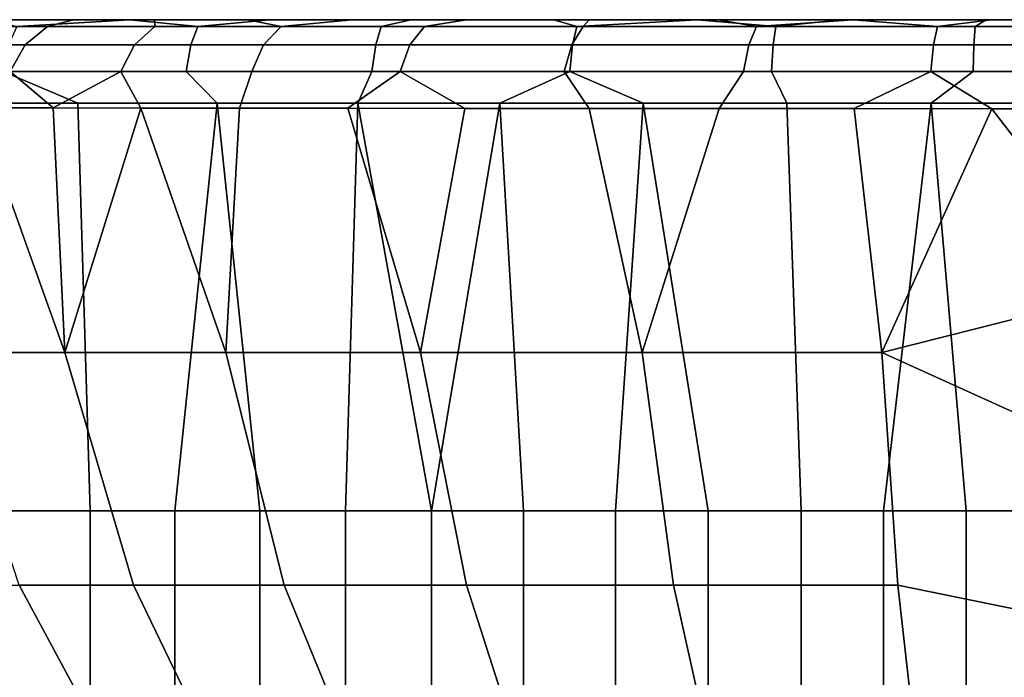
# Model space of a CAD drawing. Extents: x -2.7 to 21.5, y -2.7 to 8.1.
# Drawn here: x -0.7 to -0.1, y 7.7 to 8.1 of the extents above; entities that cross this region are included whole.
import ezdxf

# ---------------------------------------------------------------- set-up
doc = ezdxf.new("R2010")
doc.units = 0
doc.layers.add('CHROME_1', color=7, linetype='CONTINUOUS')

msp = doc.modelspace()

# ---------------------------------------------------------------- linework, layer by layer
at = {"layer": 'CHROME_1'}
for points in [[(-0.9107, 8.07, 4.498), (-0.7589, 8.07, 3.7465), (-0.6071, 8.07, 4.498)], [(-0.6071, 8.07, 5.2496), (-0.7589, 8.07, 6.0011), (-0.9107, 8.07, 5.2496)], [(-0.9107, 8.07, 5.2496), (-0.9107, 8.07, 4.498), (-0.6071, 8.07, 4.498), (-0.6071, 8.07, 5.2496)], [(-0.6071, 8.07, 3.7465), (-0.6071, 8.07, 4.498), (-0.7589, 8.07, 3.7465)], [(-0.7589, 8.07, 3.7465), (-0.683, 8.07, 3.3708), (-0.6071, 8.07, 3.7465)], [(-0.6071, 8.07, 6.0011), (-0.7589, 8.07, 6.0011), (-0.6071, 8.07, 5.2496)], [(-0.7589, 8.07, 6.7526), (-0.6071, 8.07, 6.7526), (-0.7589, 8.07, 6.9405)], [(-0.7589, 8.07, 6.9405), (-0.6071, 8.07, 6.7526), (-0.683, 8.07, 7.1284)], [(-0.7589, 8.07, 6.7526), (-0.7589, 8.07, 6.3769), (-0.6071, 8.07, 6.3769), (-0.6071, 8.07, 6.7526)], [(-0.7589, 8.07, 6.3769), (-0.7589, 8.07, 6.0011), (-0.6071, 8.07, 6.0011), (-0.6071, 8.07, 6.3769)], [(-0.6742, 8.07, 13.0927), (-0.6336, 8.07, 13.1661), (-0.6491, 8.0659, 13.1786), (-0.7003, 8.0659, 13.0833)], [(-0.6071, 8.07, 3.3708), (-0.6071, 8.07, 3.7465), (-0.683, 8.07, 3.3708)], [(-0.683, 8.07, 3.3708), (-0.683, 8.07, 3.1829), (-0.6071, 8.07, 3.1829), (-0.6071, 8.07, 3.3708)], [(-0.683, 8.07, 7.5041), (-0.683, 8.07, 7.3163), (-0.6071, 8.07, 7.3163), (-0.6071, 8.07, 7.5041)], [(-0.683, 8.07, 7.3163), (-0.683, 8.07, 7.1284), (-0.6071, 8.07, 7.1284), (-0.6071, 8.07, 7.3163)], [(-0.6071, 8.07, 7.1284), (-0.683, 8.07, 7.1284), (-0.6071, 8.07, 6.7526)], [(-0.683, 8.07, 9.0072), (-0.683, 8.07, 8.8193), (-0.6071, 8.07, 8.8193), (-0.6071, 8.07, 9.0072)], [(-0.683, 8.07, 8.8193), (-0.683, 8.07, 8.6314), (-0.6071, 8.07, 8.6314), (-0.6071, 8.07, 8.8193)], [(-0.683, 8.07, 8.6314), (-0.683, 8.07, 8.4435), (-0.6071, 8.07, 8.4435), (-0.6071, 8.07, 8.6314)], [(-0.683, 8.07, 8.4435), (-0.683, 8.07, 8.2557), (-0.6071, 8.07, 8.2557), (-0.6071, 8.07, 8.4435)], [(-0.683, 8.07, 8.2557), (-0.683, 8.07, 8.0678), (-0.6071, 8.07, 8.0678), (-0.6071, 8.07, 8.2557)], [(-0.683, 8.07, 8.0678), (-0.683, 8.07, 7.8799), (-0.6071, 8.07, 7.8799), (-0.6071, 8.07, 8.0678)], [(-0.683, 8.07, 7.8799), (-0.683, 8.07, 7.692), (-0.6071, 8.07, 7.692), (-0.6071, 8.07, 7.8799)], [(-0.683, 8.07, 7.692), (-0.683, 8.07, 7.5041), (-0.6071, 8.07, 7.5041), (-0.6071, 8.07, 7.692)], [(-0.683, 8.07, 10.5102), (-0.683, 8.07, 10.3224), (-0.6071, 8.07, 10.3224), (-0.6071, 8.07, 10.5102)], [(-0.683, 8.07, 10.3224), (-0.683, 8.07, 10.1345), (-0.6071, 8.07, 10.1345), (-0.6071, 8.07, 10.3224)], [(-0.683, 8.07, 10.1345), (-0.683, 8.07, 9.9466), (-0.6071, 8.07, 9.9466), (-0.6071, 8.07, 10.1345)], [(-0.683, 8.07, 9.9466), (-0.683, 8.07, 9.7587), (-0.6071, 8.07, 9.7587), (-0.6071, 8.07, 9.9466)], [(-0.683, 8.07, 9.7587), (-0.683, 8.07, 9.5708), (-0.6071, 8.07, 9.5708), (-0.6071, 8.07, 9.7587)], [(-0.683, 8.07, 9.5708), (-0.683, 8.07, 9.383), (-0.6071, 8.07, 9.383), (-0.6071, 8.07, 9.5708)], [(-0.683, 8.07, 9.383), (-0.683, 8.07, 9.1951), (-0.6071, 8.07, 9.1951), (-0.6071, 8.07, 9.383)], [(-0.683, 8.07, 9.1951), (-0.683, 8.07, 9.0072), (-0.6071, 8.07, 9.0072), (-0.6071, 8.07, 9.1951)], [(-0.683, 8.07, 12.0133), (-0.683, 8.07, 11.8254), (-0.6071, 8.07, 11.8254), (-0.6071, 8.07, 12.0133)], [(-0.683, 8.07, 11.8254), (-0.683, 8.07, 11.6375), (-0.6071, 8.07, 11.6375), (-0.6071, 8.07, 11.8254)], [(-0.683, 8.07, 11.6375), (-0.683, 8.07, 11.4496), (-0.6071, 8.07, 11.4496), (-0.6071, 8.07, 11.6375)], [(-0.683, 8.07, 11.4496), (-0.683, 8.07, 11.2618), (-0.6071, 8.07, 11.2618), (-0.6071, 8.07, 11.4496)], [(-0.683, 8.07, 11.2618), (-0.683, 8.07, 11.0739), (-0.6071, 8.07, 11.0739), (-0.6071, 8.07, 11.2618)], [(-0.683, 8.07, 11.0739), (-0.683, 8.07, 10.886), (-0.6071, 8.07, 10.886), (-0.6071, 8.07, 11.0739)], [(-0.683, 8.07, 10.886), (-0.683, 8.07, 10.6981), (-0.6071, 8.07, 10.6981), (-0.6071, 8.07, 10.886)], [(-0.683, 8.07, 10.6981), (-0.683, 8.07, 10.5102), (-0.6071, 8.07, 10.5102), (-0.6071, 8.07, 10.6981)], [(-0.683, 8.07, 12.9527), (-0.683, 8.07, 12.7648), (-0.6071, 8.07, 12.7648), (-0.6071, 8.07, 12.9527)], [(-0.683, 8.07, 12.7648), (-0.683, 8.07, 12.5769), (-0.6071, 8.07, 12.5769), (-0.6071, 8.07, 12.7648)], [(-0.683, 8.07, 12.5769), (-0.683, 8.07, 12.389), (-0.6071, 8.07, 12.389), (-0.6071, 8.07, 12.5769)], [(-0.683, 8.07, 12.389), (-0.683, 8.07, 12.2012), (-0.6071, 8.07, 12.2012), (-0.6071, 8.07, 12.389)], [(-0.683, 8.07, 12.2012), (-0.683, 8.07, 12.0133), (-0.6071, 8.07, 12.0133), (-0.6071, 8.07, 12.2012)], [(-0.6071, 8.07, 3.1829), (-0.683, 8.07, 3.1829), (-0.6827, 8.07, 3.1076)], [(-0.683, 8.07, 12.9527), (-0.6071, 8.07, 12.9527), (-0.6742, 8.07, 13.0927)], [(-0.5998, 8.07, 3.0814), (-0.6827, 8.07, 3.1076), (-0.6675, 8.0659, 3.0818)], [(-0.6071, 8.07, 3.1829), (-0.6827, 8.07, 3.1076), (-0.5998, 8.07, 3.0814)], [(-0.6071, 8.07, 13.1406), (-0.6336, 8.07, 13.1661), (-0.6742, 8.07, 13.0927)], [(-0.6742, 8.07, 13.0927), (-0.6071, 8.07, 12.9527), (-0.6071, 8.07, 13.1406)], [(-0.5591, 8.0659, 3.0495), (-0.5998, 8.07, 3.0814), (-0.6675, 8.0659, 3.0818)], [(-0.6336, 8.07, 13.1661), (-0.5851, 8.07, 13.2346), (-0.5849, 8.0659, 13.2657), (-0.6491, 8.0659, 13.1786)], [(-0.6071, 8.07, 13.1406), (-0.5851, 8.07, 13.2346), (-0.6336, 8.07, 13.1661)], [(-0.6071, 8.07, 3.7465), (-0.4554, 8.07, 3.7465), (-0.6071, 8.07, 4.498)], [(-0.6071, 8.07, 4.498), (-0.4554, 8.07, 3.7465), (-0.3036, 8.07, 4.498)], [(-0.6071, 8.07, 3.3708), (-0.5313, 8.07, 3.3708), (-0.6071, 8.07, 3.7465)], [(-0.6071, 8.07, 3.7465), (-0.5313, 8.07, 3.3708), (-0.4554, 8.07, 3.7465)], [(-0.6071, 8.07, 3.3708), (-0.6071, 8.07, 3.1829), (-0.5313, 8.07, 3.1829), (-0.5313, 8.07, 3.3708)], [(-0.6071, 8.07, 6.0011), (-0.6071, 8.07, 5.2496), (-0.3036, 8.07, 5.2496), (-0.3036, 8.07, 6.0011)], [(-0.6071, 8.07, 5.2496), (-0.6071, 8.07, 4.498), (-0.3036, 8.07, 4.498), (-0.3036, 8.07, 5.2496)], [(-0.6071, 8.07, 7.1284), (-0.4554, 8.07, 7.1284), (-0.6071, 8.07, 7.3163)], [(-0.6071, 8.07, 7.5041), (-0.6071, 8.07, 7.3163), (-0.4554, 8.07, 7.5041)], [(-0.4554, 8.07, 7.5041), (-0.6071, 8.07, 7.3163), (-0.4554, 8.07, 7.1284)], [(-0.6071, 8.07, 7.1284), (-0.6071, 8.07, 6.7526), (-0.4554, 8.07, 6.7526), (-0.4554, 8.07, 7.1284)], [(-0.6071, 8.07, 6.7526), (-0.6071, 8.07, 6.3769), (-0.4554, 8.07, 6.7526)], [(-0.6071, 8.07, 6.0011), (-0.3036, 8.07, 6.0011), (-0.6071, 8.07, 6.3769)], [(-0.6071, 8.07, 6.3769), (-0.3036, 8.07, 6.0011), (-0.4554, 8.07, 6.7526)], [(-0.6071, 8.07, 8.6314), (-0.4554, 8.07, 8.6314), (-0.6071, 8.07, 8.8193)], [(-0.6071, 8.07, 9.0072), (-0.6071, 8.07, 8.8193), (-0.4554, 8.07, 9.0072)], [(-0.4554, 8.07, 9.0072), (-0.6071, 8.07, 8.8193), (-0.4554, 8.07, 8.6314)], [(-0.6071, 8.07, 8.2557), (-0.4554, 8.07, 8.2557), (-0.6071, 8.07, 8.4435)], [(-0.6071, 8.07, 8.6314), (-0.6071, 8.07, 8.4435), (-0.4554, 8.07, 8.6314)], [(-0.4554, 8.07, 8.6314), (-0.6071, 8.07, 8.4435), (-0.4554, 8.07, 8.2557)], [(-0.6071, 8.07, 7.8799), (-0.4554, 8.07, 7.8799), (-0.6071, 8.07, 8.0678)], [(-0.6071, 8.07, 8.2557), (-0.6071, 8.07, 8.0678), (-0.4554, 8.07, 8.2557)], [(-0.4554, 8.07, 8.2557), (-0.6071, 8.07, 8.0678), (-0.4554, 8.07, 7.8799)], [(-0.6071, 8.07, 7.5041), (-0.4554, 8.07, 7.5041), (-0.6071, 8.07, 7.692)], [(-0.6071, 8.07, 7.8799), (-0.6071, 8.07, 7.692), (-0.4554, 8.07, 7.8799)], [(-0.4554, 8.07, 7.8799), (-0.6071, 8.07, 7.692), (-0.4554, 8.07, 7.5041)], [(-0.6071, 8.07, 10.1345), (-0.4554, 8.07, 10.1345), (-0.6071, 8.07, 10.3224)], [(-0.6071, 8.07, 10.5102), (-0.6071, 8.07, 10.3224), (-0.4554, 8.07, 10.5102)], [(-0.4554, 8.07, 10.5102), (-0.6071, 8.07, 10.3224), (-0.4554, 8.07, 10.1345)], [(-0.6071, 8.07, 9.7587), (-0.4554, 8.07, 9.7587), (-0.6071, 8.07, 9.9466)], [(-0.6071, 8.07, 10.1345), (-0.6071, 8.07, 9.9466), (-0.4554, 8.07, 10.1345)], [(-0.4554, 8.07, 10.1345), (-0.6071, 8.07, 9.9466), (-0.4554, 8.07, 9.7587)], [(-0.6071, 8.07, 9.383), (-0.4554, 8.07, 9.383), (-0.6071, 8.07, 9.5708)], [(-0.6071, 8.07, 9.7587), (-0.6071, 8.07, 9.5708), (-0.4554, 8.07, 9.7587)], [(-0.4554, 8.07, 9.7587), (-0.6071, 8.07, 9.5708), (-0.4554, 8.07, 9.383)], [(-0.6071, 8.07, 9.0072), (-0.4554, 8.07, 9.0072), (-0.6071, 8.07, 9.1951)], [(-0.6071, 8.07, 9.383), (-0.6071, 8.07, 9.1951), (-0.4554, 8.07, 9.383)], [(-0.4554, 8.07, 9.383), (-0.6071, 8.07, 9.1951), (-0.4554, 8.07, 9.0072)], [(-0.6071, 8.07, 11.6375), (-0.4554, 8.07, 11.6375), (-0.6071, 8.07, 11.8254)], [(-0.6071, 8.07, 12.0133), (-0.6071, 8.07, 11.8254), (-0.4554, 8.07, 12.0133)], [(-0.4554, 8.07, 12.0133), (-0.6071, 8.07, 11.8254), (-0.4554, 8.07, 11.6375)], [(-0.6071, 8.07, 11.2618), (-0.4554, 8.07, 11.2618), (-0.6071, 8.07, 11.4496)], [(-0.6071, 8.07, 11.6375), (-0.6071, 8.07, 11.4496), (-0.4554, 8.07, 11.6375)], [(-0.4554, 8.07, 11.6375), (-0.6071, 8.07, 11.4496), (-0.4554, 8.07, 11.2618)], [(-0.6071, 8.07, 10.886), (-0.4554, 8.07, 10.886), (-0.6071, 8.07, 11.0739)], [(-0.6071, 8.07, 11.2618), (-0.6071, 8.07, 11.0739), (-0.4554, 8.07, 11.2618)], [(-0.4554, 8.07, 11.2618), (-0.6071, 8.07, 11.0739), (-0.4554, 8.07, 10.886)], [(-0.6071, 8.07, 10.5102), (-0.4554, 8.07, 10.5102), (-0.6071, 8.07, 10.6981)], [(-0.6071, 8.07, 10.886), (-0.6071, 8.07, 10.6981), (-0.4554, 8.07, 10.886)], [(-0.4554, 8.07, 10.886), (-0.6071, 8.07, 10.6981), (-0.4554, 8.07, 10.5102)], [(-0.6071, 8.07, 13.1406), (-0.6071, 8.07, 12.9527), (-0.5313, 8.07, 13.1406)], [(-0.6071, 8.07, 12.7648), (-0.4554, 8.07, 12.7648), (-0.6071, 8.07, 12.9527)], [(-0.6071, 8.07, 12.9527), (-0.4554, 8.07, 12.7648), (-0.5313, 8.07, 13.1406)], [(-0.6071, 8.07, 12.389), (-0.4554, 8.07, 12.389), (-0.6071, 8.07, 12.5769)], [(-0.6071, 8.07, 12.7648), (-0.6071, 8.07, 12.5769), (-0.4554, 8.07, 12.7648)], [(-0.4554, 8.07, 12.7648), (-0.6071, 8.07, 12.5769), (-0.4554, 8.07, 12.389)], [(-0.6071, 8.07, 12.0133), (-0.4554, 8.07, 12.0133), (-0.6071, 8.07, 12.2012)], [(-0.6071, 8.07, 12.389), (-0.6071, 8.07, 12.2012), (-0.4554, 8.07, 12.389)], [(-0.4554, 8.07, 12.389), (-0.6071, 8.07, 12.2012), (-0.4554, 8.07, 12.0133)], [(-0.6071, 8.07, 3.1829), (-0.5998, 8.07, 3.0814), (-0.5313, 8.07, 3.1829)], [(-0.6071, 8.07, 13.1406), (-0.5313, 8.07, 13.1406), (-0.5851, 8.07, 13.2346)], [(-0.516, 8.07, 3.0586), (-0.5998, 8.07, 3.0814), (-0.5591, 8.0659, 3.0495)], [(-0.5313, 8.07, 3.1829), (-0.5998, 8.07, 3.0814), (-0.516, 8.07, 3.0586)], [(-0.5851, 8.07, 13.2346), (-0.5292, 8.07, 13.2972), (-0.5092, 8.0659, 13.343), (-0.5849, 8.0659, 13.2657)], [(-0.5313, 8.07, 13.1406), (-0.5292, 8.07, 13.2972), (-0.5851, 8.07, 13.2346)], [(-0.5591, 8.0659, 3.0495), (-0.4492, 8.0659, 3.0229), (-0.4313, 8.07, 3.0392), (-0.516, 8.07, 3.0586)], [(-0.4554, 8.07, 3.3708), (-0.4554, 8.07, 3.7465), (-0.5313, 8.07, 3.3708)], [(-0.5313, 8.07, 3.3708), (-0.5313, 8.07, 3.1829), (-0.4554, 8.07, 3.1829), (-0.4554, 8.07, 3.3708)], [(-0.4554, 8.07, 13.1406), (-0.5313, 8.07, 13.1406), (-0.4554, 8.07, 12.7648)], [(-0.5313, 8.07, 3.1829), (-0.516, 8.07, 3.0586), (-0.4554, 8.07, 3.1829)], [(-0.5292, 8.07, 13.2972), (-0.5313, 8.07, 13.1406), (-0.4554, 8.07, 13.1406)], [(-0.5292, 8.07, 13.2972), (-0.4666, 8.07, 13.3531), (-0.5092, 8.0659, 13.343)], [(-0.4554, 8.07, 13.1406), (-0.4666, 8.07, 13.3531), (-0.5292, 8.07, 13.2972)], [(-0.4554, 8.07, 3.1829), (-0.516, 8.07, 3.0586), (-0.4313, 8.07, 3.0392)], [(-0.4233, 8.0659, 13.4089), (-0.5092, 8.0659, 13.343), (-0.4666, 8.07, 13.3531), (-0.3981, 8.07, 13.4016)], [(-0.4554, 8.07, 13.1406), (-0.3795, 8.07, 13.3285), (-0.4666, 8.07, 13.3531)], [(-0.3981, 8.07, 13.4016), (-0.4666, 8.07, 13.3531), (-0.3795, 8.07, 13.3285)], [(-0.3036, 8.07, 3.7465), (-0.3036, 8.07, 4.498), (-0.4554, 8.07, 3.7465)], [(-0.4554, 8.07, 3.3708), (-0.3795, 8.07, 3.3708), (-0.4554, 8.07, 3.7465)], [(-0.4554, 8.07, 3.7465), (-0.3795, 8.07, 3.3708), (-0.3036, 8.07, 3.7465)], [(-0.4554, 8.07, 3.3708), (-0.4554, 8.07, 3.1829), (-0.3795, 8.07, 3.1829), (-0.3795, 8.07, 3.3708)], [(-0.4554, 8.07, 7.5041), (-0.4554, 8.07, 7.1284), (-0.3036, 8.07, 7.1284), (-0.3036, 8.07, 7.5041)], [(-0.4554, 8.07, 7.1284), (-0.4554, 8.07, 6.7526), (-0.3036, 8.07, 6.7526), (-0.3036, 8.07, 7.1284)], [(-0.3036, 8.07, 6.7526), (-0.4554, 8.07, 6.7526), (-0.3036, 8.07, 6.0011)], [(-0.4554, 8.07, 9.0072), (-0.4554, 8.07, 8.6314), (-0.3036, 8.07, 8.6314), (-0.3036, 8.07, 9.0072)], [(-0.4554, 8.07, 8.6314), (-0.4554, 8.07, 8.2557), (-0.3036, 8.07, 8.2557), (-0.3036, 8.07, 8.6314)], [(-0.4554, 8.07, 8.2557), (-0.4554, 8.07, 7.8799), (-0.3036, 8.07, 7.8799), (-0.3036, 8.07, 8.2557)], [(-0.4554, 8.07, 7.8799), (-0.4554, 8.07, 7.5041), (-0.3036, 8.07, 7.5041), (-0.3036, 8.07, 7.8799)], [(-0.4554, 8.07, 10.5102), (-0.4554, 8.07, 10.1345), (-0.3036, 8.07, 10.1345), (-0.3036, 8.07, 10.5102)], [(-0.4554, 8.07, 10.1345), (-0.4554, 8.07, 9.7587), (-0.3036, 8.07, 9.7587), (-0.3036, 8.07, 10.1345)], [(-0.4554, 8.07, 9.7587), (-0.4554, 8.07, 9.383), (-0.3036, 8.07, 9.383), (-0.3036, 8.07, 9.7587)], [(-0.4554, 8.07, 9.383), (-0.4554, 8.07, 9.0072), (-0.3036, 8.07, 9.0072), (-0.3036, 8.07, 9.383)], [(-0.4554, 8.07, 12.0133), (-0.4554, 8.07, 11.6375), (-0.3036, 8.07, 11.6375), (-0.3036, 8.07, 12.0133)], [(-0.4554, 8.07, 11.6375), (-0.4554, 8.07, 11.2618), (-0.3036, 8.07, 11.2618), (-0.3036, 8.07, 11.6375)], [(-0.4554, 8.07, 11.2618), (-0.4554, 8.07, 10.886), (-0.3036, 8.07, 10.886), (-0.3036, 8.07, 11.2618)], [(-0.4554, 8.07, 10.886), (-0.4554, 8.07, 10.5102), (-0.3036, 8.07, 10.5102), (-0.3036, 8.07, 10.886)], [(-0.3795, 8.07, 13.1406), (-0.3795, 8.07, 13.3285), (-0.4554, 8.07, 13.1406)], [(-0.4554, 8.07, 13.1406), (-0.4554, 8.07, 12.7648), (-0.3795, 8.07, 13.1406)], [(-0.3036, 8.07, 12.7648), (-0.3795, 8.07, 13.1406), (-0.4554, 8.07, 12.7648)], [(-0.4554, 8.07, 12.7648), (-0.4554, 8.07, 12.389), (-0.3036, 8.07, 12.389), (-0.3036, 8.07, 12.7648)], [(-0.4554, 8.07, 12.389), (-0.4554, 8.07, 12.0133), (-0.3036, 8.07, 12.0133), (-0.3036, 8.07, 12.389)], [(-0.3795, 8.07, 3.1829), (-0.4554, 8.07, 3.1829), (-0.4313, 8.07, 3.0392)], [(-0.3459, 8.07, 3.0233), (-0.4313, 8.07, 3.0392), (-0.4492, 8.0659, 3.0229), (-0.3321, 8.0659, 3.0012)], [(-0.3795, 8.07, 3.1829), (-0.4313, 8.07, 3.0392), (-0.3459, 8.07, 3.0233)], [(-0.3282, 8.0659, 13.4624), (-0.4233, 8.0659, 13.4089), (-0.3981, 8.07, 13.4016), (-0.3247, 8.07, 13.4422)], [(-0.3795, 8.07, 13.3285), (-0.3247, 8.07, 13.4422), (-0.3981, 8.07, 13.4016)], [(-0.3036, 8.07, 3.3708), (-0.3036, 8.07, 3.7465), (-0.3795, 8.07, 3.3708)], [(-0.3795, 8.07, 3.3708), (-0.3795, 8.07, 3.1829), (-0.3036, 8.07, 3.1829), (-0.3036, 8.07, 3.3708)], [(-0.3795, 8.07, 13.3285), (-0.3795, 8.07, 13.1406), (-0.3036, 8.07, 13.1406), (-0.3036, 8.07, 13.3285)], [(-0.3036, 8.07, 13.1406), (-0.3795, 8.07, 13.1406), (-0.3036, 8.07, 12.7648)], [(-0.3795, 8.07, 3.1829), (-0.3459, 8.07, 3.0233), (-0.3036, 8.07, 3.1829)], [(-0.3036, 8.07, 13.3285), (-0.3247, 8.07, 13.4422), (-0.3795, 8.07, 13.3285)], [(-0.3459, 8.07, 3.0233), (-0.3321, 8.0659, 3.0012), (-0.26, 8.07, 3.011)], [(-0.3459, 8.07, 3.0233), (-0.26, 8.07, 3.011), (-0.3036, 8.07, 3.1829)], [(-0.3321, 8.0659, 3.0012), (-0.2128, 8.0659, 2.9859), (-0.26, 8.07, 3.011)], [(-0.2244, 8.0659, 13.5025), (-0.3282, 8.0659, 13.4624), (-0.3247, 8.07, 13.4422), (-0.2472, 8.07, 13.4743)], [(-0.3036, 8.07, 13.3285), (-0.2472, 8.07, 13.4743), (-0.3247, 8.07, 13.4422)], [(-0.3036, 8.07, 3.7465), (-0.1518, 8.07, 3.7465), (-0.3036, 8.07, 4.498)], [(-0.3036, 8.07, 4.498), (-0.1518, 8.07, 3.7465), (0, 8.07, 4.498)], [(-0.3036, 8.07, 3.3708), (-0.2277, 8.07, 3.3708), (-0.3036, 8.07, 3.7465)], [(-0.3036, 8.07, 3.7465), (-0.2277, 8.07, 3.3708), (-0.1518, 8.07, 3.7465)], [(-0.3036, 8.07, 3.3708), (-0.3036, 8.07, 3.1829), (-0.2277, 8.07, 3.1829), (-0.2277, 8.07, 3.3708)], [(0, 8.07, 6.0011), (-0.3036, 8.07, 5.2496), (0, 8.07, 4.498), (0.3036, 8.07, 5.2496)], [(-0.3036, 8.07, 6.0011), (-0.3036, 8.07, 5.2496), (0, 8.07, 6.0011)], [(-0.3036, 8.07, 4.498), (0, 8.07, 4.498), (-0.3036, 8.07, 5.2496)], [(-0.3036, 8.07, 6.7526), (0, 8.07, 6.7526), (-0.3036, 8.07, 7.1284)], [(-0.3036, 8.07, 7.5041), (-0.3036, 8.07, 7.1284), (0, 8.07, 7.5041)], [(0, 8.07, 7.5041), (-0.3036, 8.07, 7.1284), (0, 8.07, 6.7526)], [(-0.3036, 8.07, 6.7526), (-0.3036, 8.07, 6.0011), (0, 8.07, 6.0011), (0, 8.07, 6.7526)], [(-0.3036, 8.07, 8.2557), (0, 8.07, 8.2557), (-0.3036, 8.07, 8.6314)], [(-0.3036, 8.07, 9.0072), (-0.3036, 8.07, 8.6314), (0, 8.07, 9.0072)], [(0, 8.07, 9.0072), (-0.3036, 8.07, 8.6314), (0, 8.07, 8.2557)], [(-0.3036, 8.07, 7.5041), (0, 8.07, 7.5041), (-0.3036, 8.07, 7.8799)], [(-0.3036, 8.07, 8.2557), (-0.3036, 8.07, 7.8799), (0, 8.07, 8.2557)], [(0, 8.07, 8.2557), (-0.3036, 8.07, 7.8799), (0, 8.07, 7.5041)], [(-0.3036, 8.07, 9.7587), (0, 8.07, 9.7587), (-0.3036, 8.07, 10.1345)], [(-0.3036, 8.07, 10.5102), (-0.3036, 8.07, 10.1345), (0, 8.07, 10.5102)], [(0, 8.07, 10.5102), (-0.3036, 8.07, 10.1345), (0, 8.07, 9.7587)], [(-0.3036, 8.07, 9.0072), (0, 8.07, 9.0072), (-0.3036, 8.07, 9.383)], [(-0.3036, 8.07, 9.7587), (-0.3036, 8.07, 9.383), (0, 8.07, 9.7587)], [(0, 8.07, 9.7587), (-0.3036, 8.07, 9.383), (0, 8.07, 9.0072)], [(-0.3036, 8.07, 11.2618), (0, 8.07, 11.2618), (-0.3036, 8.07, 11.6375)], [(-0.3036, 8.07, 12.0133), (-0.3036, 8.07, 11.6375), (0, 8.07, 12.0133)], [(0, 8.07, 12.0133), (-0.3036, 8.07, 11.6375), (0, 8.07, 11.2618)], [(-0.3036, 8.07, 10.5102), (0, 8.07, 10.5102), (-0.3036, 8.07, 10.886)], [(-0.3036, 8.07, 11.2618), (-0.3036, 8.07, 10.886), (0, 8.07, 11.2618)], [(0, 8.07, 11.2618), (-0.3036, 8.07, 10.886), (0, 8.07, 10.5102)], [(-0.3036, 8.07, 13.3285), (-0.3036, 8.07, 13.1406), (-0.2277, 8.07, 13.1406), (-0.2277, 8.07, 13.3285)], [(-0.3036, 8.07, 13.1406), (-0.3036, 8.07, 12.7648), (-0.2277, 8.07, 13.1406)], [(-0.1518, 8.07, 12.7648), (-0.2277, 8.07, 13.1406), (-0.3036, 8.07, 12.7648)], [(-0.3036, 8.07, 12.7648), (-0.3036, 8.07, 12.389), (-0.1518, 8.07, 12.7648)], [(-0.3036, 8.07, 12.0133), (0, 8.07, 12.0133), (-0.3036, 8.07, 12.389)], [(-0.3036, 8.07, 12.389), (0, 8.07, 12.0133), (-0.1518, 8.07, 12.7648)], [(-0.2277, 8.07, 3.1829), (-0.3036, 8.07, 3.1829), (-0.26, 8.07, 3.011)], [(-0.3036, 8.07, 13.3285), (-0.2277, 8.07, 13.3285), (-0.2472, 8.07, 13.4743)], [(-0.26, 8.07, 3.011), (-0.2128, 8.0659, 2.9859), (-0.1736, 8.07, 3.0021)], [(-0.2277, 8.07, 3.1829), (-0.26, 8.07, 3.011), (-0.1736, 8.07, 3.0021)], [(-0.2472, 8.07, 13.4743), (-0.1665, 8.07, 13.4976), (-0.2244, 8.0659, 13.5025)], [(-0.2472, 8.07, 13.4743), (-0.2277, 8.07, 13.3285), (-0.1665, 8.07, 13.4976)], [(-0.1518, 8.07, 3.3708), (-0.1518, 8.07, 3.7465), (-0.2277, 8.07, 3.3708)], [(-0.2277, 8.07, 3.3708), (-0.2277, 8.07, 3.1829), (-0.1518, 8.07, 3.1829), (-0.1518, 8.07, 3.3708)], [(-0.2277, 8.07, 13.3285), (-0.2277, 8.07, 13.1406), (-0.1518, 8.07, 13.1406), (-0.1518, 8.07, 13.3285)], [(-0.1518, 8.07, 13.1406), (-0.2277, 8.07, 13.1406), (-0.1518, 8.07, 12.7648)], [(-0.1665, 8.07, 13.4976), (-0.2277, 8.07, 13.3285), (-0.1518, 8.07, 13.3285)], [(-0.1518, 8.07, 3.1829), (-0.2277, 8.07, 3.1829), (-0.1736, 8.07, 3.0021)], [(-0.1665, 8.07, 13.4976), (-0.116, 8.0659, 13.5272), (-0.2244, 8.0659, 13.5025)], [(-0.2128, 8.0659, 2.9859), (-0.0935, 8.0659, 2.9773), (-0.0868, 8.07, 2.9968), (-0.1736, 8.07, 3.0021)], [(-0.0868, 8.07, 2.9968), (-0.1518, 8.07, 3.1829), (-0.1736, 8.07, 3.0021)], [(-0.1665, 8.07, 13.4976), (-0.0838, 8.07, 13.5116), (-0.116, 8.0659, 13.5272)], [(-0.1518, 8.07, 13.3285), (-0.0838, 8.07, 13.5116), (-0.1665, 8.07, 13.4976)], [(0, 8.07, 3.7465), (0, 8.07, 4.498), (-0.1518, 8.07, 3.7465)], [(-0.1518, 8.07, 3.3708), (-0.0759, 8.07, 3.3708), (-0.1518, 8.07, 3.7465)], [(-0.1518, 8.07, 3.7465), (-0.0759, 8.07, 3.3708), (0, 8.07, 3.7465)], [(-0.1518, 8.07, 3.3708), (-0.1518, 8.07, 3.1829), (-0.0759, 8.07, 3.1829), (-0.0759, 8.07, 3.3708)], [(-0.1518, 8.07, 13.3285), (-0.1518, 8.07, 13.1406), (-0.0759, 8.07, 13.1406), (-0.0759, 8.07, 13.3285)], [(-0.1518, 8.07, 13.1406), (-0.1518, 8.07, 12.7648), (-0.0759, 8.07, 13.1406)], [(0, 8.07, 12.7648), (-0.0759, 8.07, 13.1406), (-0.1518, 8.07, 12.7648)], [(0, 8.07, 12.7648), (-0.1518, 8.07, 12.7648), (0, 8.07, 12.0133)], [(-0.1518, 8.07, 3.1829), (-0.0868, 8.07, 2.9968), (-0.0759, 8.07, 3.1829)], [(-0.1518, 8.07, 13.3285), (-0.0759, 8.07, 13.3285), (-0.0838, 8.07, 13.5116)], [(0, 8.0659, 13.536), (-0.116, 8.0659, 13.5272), (-0.0838, 8.07, 13.5116), (0, 8.07, 13.5163)], [(0, 8.07, 2.995), (-0.0868, 8.07, 2.9968), (-0.0935, 8.0659, 2.9773), (0, 8.0659, 2.9753)], [(-0.0868, 8.07, 2.9968), (0, 8.07, 2.995), (-0.0759, 8.07, 3.1829)], [(0, 8.07, 13.5163), (-0.0838, 8.07, 13.5116), (-0.0759, 8.07, 13.3285)], [(-0.7003, 8.0659, 13.0833), (-0.6491, 8.0659, 13.1786), (-0.6626, 8.055, 13.1871), (-0.7149, 8.055, 13.0899)], [(-0.5591, 8.0659, 3.0495), (-0.6675, 8.0659, 3.0818), (-0.6725, 8.055, 3.0666), (-0.5633, 8.055, 3.034)], [(-0.6491, 8.0659, 13.1786), (-0.5849, 8.0659, 13.2657), (-0.5971, 8.055, 13.2761), (-0.6626, 8.055, 13.1871)], [(-0.5849, 8.0659, 13.2657), (-0.5092, 8.0659, 13.343), (-0.5198, 8.055, 13.355), (-0.5971, 8.055, 13.2761)], [(-0.4492, 8.0659, 3.0229), (-0.5591, 8.0659, 3.0495), (-0.5633, 8.055, 3.034), (-0.4525, 8.055, 3.0072)], [(-0.5092, 8.0659, 13.343), (-0.4233, 8.0659, 13.4089), (-0.4321, 8.055, 13.4222), (-0.5198, 8.055, 13.355)], [(-0.3321, 8.0659, 3.0012), (-0.4492, 8.0659, 3.0229), (-0.4525, 8.055, 3.0072), (-0.3346, 8.055, 2.9854)], [(-0.4233, 8.0659, 13.4089), (-0.3282, 8.0659, 13.4624), (-0.335, 8.055, 13.4768), (-0.4321, 8.055, 13.4222)], [(-0.3282, 8.0659, 13.4624), (-0.2244, 8.0659, 13.5025), (-0.2291, 8.055, 13.5178), (-0.335, 8.055, 13.4768)], [(-0.2128, 8.0659, 2.9859), (-0.3321, 8.0659, 3.0012), (-0.3346, 8.055, 2.9854), (-0.2144, 8.055, 2.97)], [(-0.2244, 8.0659, 13.5025), (-0.116, 8.0659, 13.5272), (-0.1184, 8.055, 13.543), (-0.2291, 8.055, 13.5178)], [(-0.0935, 8.0659, 2.9773), (-0.2128, 8.0659, 2.9859), (-0.2144, 8.055, 2.97), (-0.0942, 8.055, 2.9613)], [(-0.116, 8.0659, 13.5272), (0, 8.0659, 13.536), (0, 8.055, 13.552), (-0.1184, 8.055, 13.543)], [(0, 8.0659, 2.9753), (-0.0935, 8.0659, 2.9773), (-0.0942, 8.055, 2.9613), (0, 8.055, 2.9593)], [(-0.7149, 8.055, 13.0899), (-0.6626, 8.055, 13.1871), (-0.6715, 8.0389, 13.1928), (-0.7246, 8.0389, 13.0942)], [(-0.5633, 8.055, 3.034), (-0.6725, 8.055, 3.0666), (-0.6758, 8.0389, 3.0566), (-0.5661, 8.0389, 3.0238)], [(-0.6626, 8.055, 13.1871), (-0.5971, 8.055, 13.2761), (-0.6052, 8.0389, 13.283), (-0.6715, 8.0389, 13.1928)], [(-0.5971, 8.055, 13.2761), (-0.5198, 8.055, 13.355), (-0.5268, 8.0389, 13.3629), (-0.6052, 8.0389, 13.283)], [(-0.4525, 8.055, 3.0072), (-0.5633, 8.055, 3.034), (-0.5661, 8.0389, 3.0238), (-0.4548, 8.0389, 2.9969)], [(-0.5198, 8.055, 13.355), (-0.4321, 8.055, 13.4222), (-0.438, 8.0389, 13.431), (-0.5268, 8.0389, 13.3629)], [(-0.3346, 8.055, 2.9854), (-0.4525, 8.055, 3.0072), (-0.4548, 8.0389, 2.9969), (-0.3362, 8.0389, 2.9749)], [(-0.4321, 8.055, 13.4222), (-0.335, 8.055, 13.4768), (-0.3396, 8.0389, 13.4864), (-0.438, 8.0389, 13.431)], [(-0.335, 8.055, 13.4768), (-0.2291, 8.055, 13.5178), (-0.2322, 8.0389, 13.5279), (-0.3396, 8.0389, 13.4864)], [(-0.2144, 8.055, 2.97), (-0.3346, 8.055, 2.9854), (-0.3362, 8.0389, 2.9749), (-0.2154, 8.0389, 2.9594)], [(-0.2291, 8.055, 13.5178), (-0.1184, 8.055, 13.543), (-0.12, 8.0389, 13.5535), (-0.2322, 8.0389, 13.5279)], [(-0.0942, 8.055, 2.9613), (-0.2144, 8.055, 2.97), (-0.2154, 8.0389, 2.9594), (-0.0946, 8.0389, 2.9508)], [(-0.1184, 8.055, 13.543), (0, 8.055, 13.552), (0, 8.0389, 13.5626), (-0.12, 8.0389, 13.5535)], [(0, 8.055, 2.9593), (-0.0942, 8.055, 2.9613), (-0.0946, 8.0389, 2.9508), (0, 8.0389, 2.9487)], [(-0.6758, 8.0389, 3.0566), (-0.7136, 8.02, 3.0654), (-0.6311, 8.02, 3.0386)], [(-0.6715, 8.0389, 13.1928), (-0.6458, 8.0172, 13.2372), (-0.6913, 8.0172, 13.1671)], [(-0.6311, 8.02, 3.0386), (-0.5476, 8.02, 3.0151), (-0.5661, 8.0389, 3.0238), (-0.6758, 8.0389, 3.0566)], [(-0.6458, 8.0172, 13.2372), (-0.6715, 8.0389, 13.1928), (-0.6052, 8.0389, 13.283)], [(-0.6458, 8.0172, 13.2372), (-0.6052, 8.0389, 13.283), (-0.5932, 8.0171, 13.3021)], [(-0.5341, 8.0171, 13.3612), (-0.5932, 8.0171, 13.3021), (-0.6052, 8.0389, 13.283), (-0.5268, 8.0389, 13.3629)], [(-0.5476, 8.02, 3.0151), (-0.4632, 8.02, 2.9949), (-0.4548, 8.0389, 2.9969), (-0.5661, 8.0389, 3.0238)], [(-0.4692, 8.017, 13.4138), (-0.5341, 8.0171, 13.3612), (-0.5268, 8.0389, 13.3629), (-0.438, 8.0389, 13.431)], [(-0.3991, 8.0169, 13.4593), (-0.4692, 8.017, 13.4138), (-0.438, 8.0389, 13.431)], [(-0.4632, 8.02, 2.9949), (-0.3781, 8.02, 2.9781), (-0.3362, 8.0389, 2.9749), (-0.4548, 8.0389, 2.9969)], [(-0.3247, 8.0169, 13.4972), (-0.3991, 8.0169, 13.4593), (-0.438, 8.0389, 13.431), (-0.3396, 8.0389, 13.4864)], [(-0.3362, 8.0389, 2.9749), (-0.3781, 8.02, 2.9781), (-0.2924, 8.02, 2.9647)], [(-0.2467, 8.0168, 13.5272), (-0.3247, 8.0169, 13.4972), (-0.3396, 8.0389, 13.4864), (-0.2322, 8.0389, 13.5279)], [(-0.2924, 8.02, 2.9647), (-0.2062, 8.02, 2.9548), (-0.2154, 8.0389, 2.9594), (-0.3362, 8.0389, 2.9749)], [(-0.166, 8.0168, 13.5488), (-0.2467, 8.0168, 13.5272), (-0.2322, 8.0389, 13.5279), (-0.12, 8.0389, 13.5535)], [(-0.2062, 8.02, 2.9548), (-0.1197, 8.02, 2.9483), (-0.0946, 8.0389, 2.9508), (-0.2154, 8.0389, 2.9594)], [(-0.0834, 8.0167, 13.5618), (-0.166, 8.0168, 13.5488), (-0.12, 8.0389, 13.5535)], [(-0.12, 8.0389, 13.5535), (0, 8.0389, 13.5626), (0, 8.0167, 13.5662), (-0.0834, 8.0167, 13.5618)], [(0, 8.0389, 2.9487), (-0.0946, 8.0389, 2.9508), (-0.1197, 8.02, 2.9483), (-0.033, 8.02, 2.9453)], [(-0.7292, 8.0173, 13.0927), (-0.6913, 8.0172, 13.1671), (-0.6388, 7.8706, 13.2064), (-0.712, 7.8706, 13.0735)], [(-0.674, 7.7758, 3.0521), (-0.6237, 7.7758, 3.0363), (-0.6311, 8.02, 3.0386), (-0.7136, 8.02, 3.0654)], [(-0.6388, 7.8706, 13.2064), (-0.6913, 8.0172, 13.1671), (-0.6458, 8.0172, 13.2372)], [(-0.6458, 8.0172, 13.2372), (-0.5932, 8.0171, 13.3021), (-0.6388, 7.8706, 13.2064)], [(-0.6388, 7.8706, 13.2064), (-0.5932, 8.0171, 13.3021), (-0.5424, 7.8706, 13.3212)], [(-0.6237, 7.7758, 3.0363), (-0.573, 7.7758, 3.0218), (-0.5476, 8.02, 3.0151), (-0.6311, 8.02, 3.0386)], [(-0.5341, 8.0171, 13.3612), (-0.5424, 7.8706, 13.3212), (-0.5932, 8.0171, 13.3021)], [(-0.573, 7.7758, 3.0218), (-0.522, 7.7758, 3.0086), (-0.5476, 8.02, 3.0151)], [(-0.522, 7.7758, 3.0086), (-0.4706, 7.7758, 2.9965), (-0.4632, 8.02, 2.9949), (-0.5476, 8.02, 3.0151)], [(-0.5341, 8.0171, 13.3612), (-0.4692, 8.017, 13.4138), (-0.4257, 7.8706, 13.4154), (-0.5424, 7.8706, 13.3212)], [(-0.4191, 7.7758, 2.9858), (-0.4632, 8.02, 2.9949), (-0.4706, 7.7758, 2.9965)], [(-0.4257, 7.8706, 13.4154), (-0.4692, 8.017, 13.4138), (-0.3991, 8.0169, 13.4593)], [(-0.4191, 7.7758, 2.9858), (-0.3781, 8.02, 2.9781), (-0.4632, 8.02, 2.9949)], [(-0.3991, 8.0169, 13.4593), (-0.3247, 8.0169, 13.4972), (-0.293, 7.8706, 13.4852), (-0.4257, 7.8706, 13.4154)], [(-0.3781, 8.02, 2.9781), (-0.4191, 7.7758, 2.9858), (-0.364, 7.7758, 2.9757)], [(-0.364, 7.7758, 2.9757), (-0.3088, 7.7758, 2.967), (-0.2924, 8.02, 2.9647), (-0.3781, 8.02, 2.9781)], [(-0.2467, 8.0168, 13.5272), (-0.293, 7.8706, 13.4852), (-0.3247, 8.0169, 13.4972)], [(-0.2924, 8.02, 2.9647), (-0.3088, 7.7758, 2.967), (-0.2533, 7.7758, 2.9598)], [(-0.2467, 8.0168, 13.5272), (-0.166, 8.0168, 13.5488), (-0.1493, 7.8706, 13.5282), (-0.293, 7.8706, 13.4852)], [(-0.2533, 7.7758, 2.9598), (-0.1977, 7.7758, 2.954), (-0.2062, 8.02, 2.9548), (-0.2924, 8.02, 2.9647)], [(-0.1977, 7.7758, 2.954), (-0.1484, 7.7758, 2.9501), (-0.1197, 8.02, 2.9483), (-0.2062, 8.02, 2.9548)], [(-0.1493, 7.8706, 13.5282), (-0.166, 8.0168, 13.5488), (-0.0834, 8.0167, 13.5618)], [(-0.1197, 8.02, 2.9483), (-0.1484, 7.7758, 2.9501), (-0.0989, 7.7758, 2.9473)], [(-0.0989, 7.7758, 2.9473), (-0.0495, 7.7758, 2.9456), (-0.033, 8.02, 2.9453), (-0.1197, 8.02, 2.9483)], [(0, 7.9084, 13.5515), (-0.1493, 7.8706, 13.5282), (-0.0834, 8.0167, 13.5618)], [(-0.0834, 8.0167, 13.5618), (0, 8.0167, 13.5662), (0, 7.9084, 13.5515)], [(0, 7.9084, 13.5515), (0, 7.8031, 13.5222), (-0.1493, 7.8706, 13.5282)], [(-0.5977, 7.7314, 13.1781), (-0.6661, 7.7314, 13.0538), (-0.712, 7.8706, 13.0735), (-0.6388, 7.8706, 13.2064)], [(-0.5074, 7.7314, 13.2856), (-0.5977, 7.7314, 13.1781), (-0.6388, 7.8706, 13.2064), (-0.5424, 7.8706, 13.3212)], [(-0.3982, 7.7314, 13.3736), (-0.5074, 7.7314, 13.2856), (-0.5424, 7.8706, 13.3212), (-0.4257, 7.8706, 13.4154)], [(-0.2741, 7.7314, 13.439), (-0.3982, 7.7314, 13.3736), (-0.4257, 7.8706, 13.4154), (-0.293, 7.8706, 13.4852)], [(-0.1397, 7.7314, 13.4792), (-0.2741, 7.7314, 13.439), (-0.293, 7.8706, 13.4852), (-0.1493, 7.8706, 13.5282)], [(0, 7.8031, 13.5222), (0, 7.7028, 13.4787), (-0.1397, 7.7314, 13.4792), (-0.1493, 7.8706, 13.5282)], [(-0.6237, 7.7758, 3.0363), (-0.674, 7.7758, 3.0521), (-0.674, 7.5317, 3.0521), (-0.6237, 7.5317, 3.0363)], [(-0.573, 7.7758, 3.0218), (-0.6237, 7.7758, 3.0363), (-0.6237, 7.5317, 3.0363), (-0.573, 7.5317, 3.0218)], [(-0.522, 7.7758, 3.0086), (-0.573, 7.7758, 3.0218), (-0.573, 7.5317, 3.0218), (-0.522, 7.5317, 3.0086)], [(-0.4706, 7.7758, 2.9965), (-0.522, 7.7758, 3.0086), (-0.522, 7.5317, 3.0086), (-0.4706, 7.5317, 2.9965)], [(-0.4191, 7.7758, 2.9858), (-0.4706, 7.7758, 2.9965), (-0.4706, 7.5317, 2.9965), (-0.4191, 7.5317, 2.9858)], [(-0.364, 7.7758, 2.9757), (-0.4191, 7.7758, 2.9858), (-0.4191, 7.5317, 2.9858), (-0.364, 7.5317, 2.9757)], [(-0.3088, 7.7758, 2.967), (-0.364, 7.7758, 2.9757), (-0.364, 7.5317, 2.9757), (-0.3088, 7.5317, 2.967)], [(-0.2533, 7.7758, 2.9598), (-0.3088, 7.7758, 2.967), (-0.3088, 7.5317, 2.967), (-0.2533, 7.5317, 2.9598)], [(-0.1977, 7.7758, 2.954), (-0.2533, 7.7758, 2.9598), (-0.2533, 7.5317, 2.9598), (-0.1977, 7.5317, 2.954)], [(-0.1484, 7.7758, 2.9501), (-0.1977, 7.7758, 2.954), (-0.1977, 7.5317, 2.954), (-0.1484, 7.5317, 2.9501)], [(-0.0989, 7.7758, 2.9473), (-0.1484, 7.7758, 2.9501), (-0.1484, 7.5317, 2.9501), (-0.0989, 7.5317, 2.9473)], [(-0.0495, 7.7758, 2.9456), (-0.0989, 7.7758, 2.9473), (-0.0989, 7.5317, 2.9473), (-0.0495, 7.5317, 2.9456)], [(-0.6904, 7.6659, 11.8733), (-0.6501, 7.6038, 10.9786), (-0.7248, 7.7314, 10.9786)], [(-0.7248, 7.7314, 10.9786), (-0.6501, 7.6038, 10.9786), (-0.6501, 7.6038, 10.0838), (-0.7248, 7.7314, 10.0838)], [(-0.7248, 7.7314, 10.0838), (-0.6501, 7.6038, 10.0838), (-0.6501, 7.6038, 9.1891), (-0.7248, 7.7314, 9.1891)], [(-0.6904, 7.6659, 8.2944), (-0.7248, 7.7314, 9.1891), (-0.6501, 7.6038, 9.1891)], [(-0.7095, 7.7314, 12.9162), (-0.6364, 7.6038, 12.9009), (-0.6542, 7.6098, 12.768), (-0.7109, 7.7034, 12.768)], [(-0.5975, 7.6038, 13.0243), (-0.6364, 7.6038, 12.9009), (-0.7095, 7.7314, 12.9162), (-0.6661, 7.7314, 13.0538)], [(-0.5361, 7.6038, 13.1358), (-0.5975, 7.6038, 13.0243), (-0.6661, 7.7314, 13.0538), (-0.5977, 7.7314, 13.1781)], [(-0.4551, 7.6038, 13.2322), (-0.5361, 7.6038, 13.1358), (-0.5977, 7.7314, 13.1781), (-0.5074, 7.7314, 13.2856)], [(-0.3572, 7.6038, 13.3112), (-0.4551, 7.6038, 13.2322), (-0.5074, 7.7314, 13.2856), (-0.3982, 7.7314, 13.3736)], [(-0.2458, 7.6038, 13.3699), (-0.3572, 7.6038, 13.3112), (-0.3982, 7.7314, 13.3736), (-0.2741, 7.7314, 13.439)], [(-0.1253, 7.6038, 13.4059), (-0.2458, 7.6038, 13.3699), (-0.2741, 7.7314, 13.439), (-0.1397, 7.7314, 13.4792)], [(-0.1253, 7.6038, 13.4059), (-0.1397, 7.7314, 13.4792), (0, 7.7028, 13.4787), (0, 7.6093, 13.422)], [(-0.6501, 7.6038, 12.3206), (-0.6904, 7.6659, 12.3206), (-0.7109, 7.7034, 12.768), (-0.6542, 7.6098, 12.768)]]:
    msp.add_3dface(points, dxfattribs=at)

doc.saveas('drawing.dxf')
